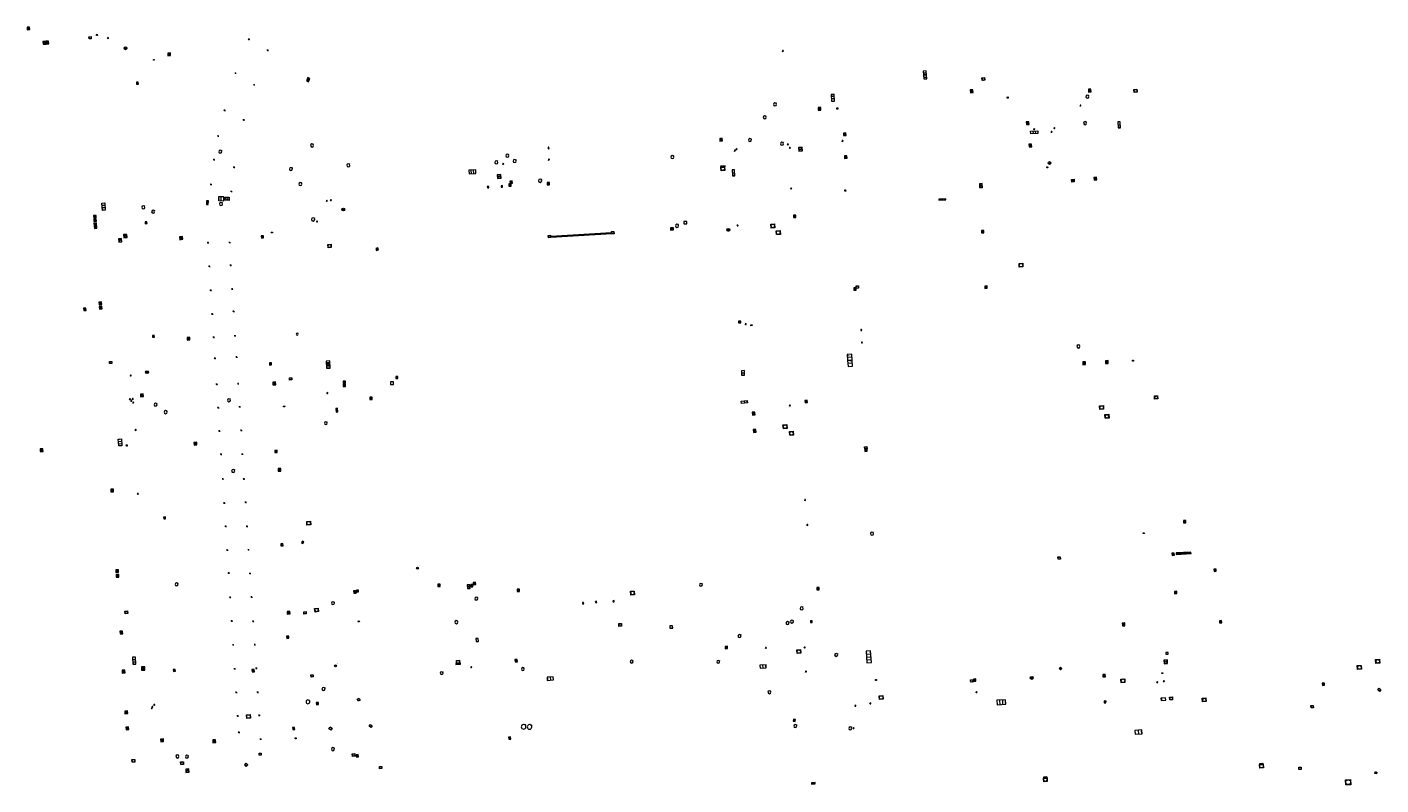
# Model space of a CAD drawing. Units: metres. Extents: x 1897815 to 1919728, y 4204939 to 4229361.
# Drawn here: x 1914409 to 1914700, y 4222120 to 4222283 of the extents above; entities that cross this region are included whole.
import ezdxf
from ezdxf.enums import TextEntityAlignment as Align

# ---------------------------------------------------------------- set-up
doc = ezdxf.new("R2010")
doc.units = ezdxf.units.M
doc.header["$MEASUREMENT"] = 0
doc.layers.add('SOD_AFFL', color=6, linetype='Continuous', lineweight=0, true_color=0xff00ff)
doc.layers.add('SOL_AFFL', color=6, linetype='Continuous', lineweight=0, true_color=0xff00ff)
doc.layers.get('0').off()
doc.styles.add('Style-Microsoft Sans Serif', font='micross.ttf')

# ---------------------------------------------------------------- blocks, each defined once
blk = doc.blocks.new('AFF001_7')
at = {"color": 0, "linetype": 'ByBlock', "lineweight": -2, "flags": 128}
blk.add_lwpolyline([(0, 1), (1, 1), (1, 0), (0, 0), (0, 1)], close=True, dxfattribs=at)
at = {"color": 0, "linetype": 'ByBlock', "lineweight": -2}
blk.add_circle((0.5, 0.5), 0.47, dxfattribs=at)
blk = doc.blocks.new('AFF014_6')
at = {"color": 0, "linetype": 'ByBlock', "lineweight": -2, "flags": 128}
for points in [[(0, 0), (0.4, 0), (0.4, 0.4), (0, 0.4), (0, 0)], [(0.08, 0.08), (0.08, 0.32)], [(0.16, 0.08), (0.16, 0.32)], [(0.24, 0.08), (0.24, 0.32)], [(0.32, 0.08), (0.32, 0.32)]]:
    blk.add_lwpolyline(points, dxfattribs=at)
blk = doc.blocks.new('AFF003_6')
at = {"color": 0, "linetype": 'ByBlock', "lineweight": -2, "flags": 128}
for points in [[(0.101, 0.001), (0.071, 0.071), (0.001, 0.101), (-0.069, 0.071), (-0.099, 0.001), (-0.069, -0.069), (0.001, -0.099), (0.071, -0.069), (0.101, 0.001)], [(-0.083, -0.166), (0.084, 0.167)]]:
    blk.add_lwpolyline(points, dxfattribs=at)
blk = doc.blocks.new('AFF018_6')
at = {"color": 0, "linetype": 'ByBlock', "lineweight": -2, "flags": 128}
blk.add_lwpolyline([(0.205486, 0.254479), (0.258586, 0.307579), (0.302586, 0.263579), (0.249963, 0.210956)], dxfattribs=at)
at = {"color": 0, "linetype": 'ByBlock', "lineweight": -2}
blk.add_arc((0, 0), 0.327084, 51.079897, 40.162643, dxfattribs=at)
blk = doc.blocks.new('AFF016_6')
at = {"color": 0, "linetype": 'ByBlock', "lineweight": -2, "flags": 128}
for points in [[(0, 0), (1.3, 0), (1.3, 0.65), (0, 0.65), (0, 0)], [(0.65, 0), (0.65, 0.65)], [(1.1, 0.45), (1.157, 0.45)], [(1.1, 0.2), (1.157, 0.2)]]:
    blk.add_lwpolyline(points, dxfattribs=at)
blk = doc.blocks.new('AFF121_6')
at = {"color": 0, "linetype": 'ByBlock', "lineweight": -2, "flags": 128}
for points in [[(0, 0.25), (0.19, 0.25), (0.19, 0), (0, 0), (0, 0.25)], [(0, 0), (0.095, 0.25), (0.19, 0)]]:
    blk.add_lwpolyline(points, dxfattribs=at)
blk = doc.blocks.new('AFF001')
at = {"flags": 128}
blk.add_lwpolyline([(0, 1), (1, 1), (1, 0), (0, 0), (0, 1)], close=True, dxfattribs=at)
blk.add_circle((0.5, 0.5), 0.47)
blk = doc.blocks.new('AFF015_5')
at = {"color": 0, "linetype": 'ByBlock', "lineweight": -2, "flags": 128}
for points in [[(0, 0), (1.95, 0), (1.95, 0.65), (0, 0.65), (0, 0)], [(0.65, 0), (0.65, 0.65)], [(1.3, 0), (1.3, 0.65)], [(1.749, 0.449), (1.795, 0.449)], [(1.749, 0.201), (1.795, 0.201)]]:
    blk.add_lwpolyline(points, dxfattribs=at)
blk = doc.blocks.new('AFF028_4')
at = {"color": 0, "linetype": 'ByBlock', "lineweight": -2}
for centre, radius in [((0.0005, 0), 0.298868), ((-0.201327, -0.00675), 0.085), ((0.201883, -0.00675), 0.085), ((0.0005, -0.148421), 0.143793)]:
    blk.add_circle(centre, radius, dxfattribs=at)
blk = doc.blocks.new('AFF014')
at = {"flags": 128}
for points in [[(0, 0), (0.4, 0), (0.4, 0.4), (0, 0.4), (0, 0)], [(0.08, 0.08), (0.08, 0.32)], [(0.16, 0.08), (0.16, 0.32)], [(0.24, 0.08), (0.24, 0.32)], [(0.32, 0.08), (0.32, 0.32)]]:
    blk.add_lwpolyline(points, dxfattribs=at)
blk = doc.blocks.new('AFF002_6')
at = {"color": 0, "linetype": 'ByBlock', "lineweight": -2, "flags": 128}
for points in [[(0, 0), (1, 0), (1, 1), (0, 1), (0, 0)], [(0.079, 0.079), (0.921, 0.079), (0.921, 0.921), (0.079, 0.921), (0.079, 0.079)]]:
    blk.add_lwpolyline(points, dxfattribs=at)
at = {"color": 0, "linetype": 'ByBlock', "lineweight": -2}
blk.add_point((0.5, 0.5), dxfattribs=at)
blk = doc.blocks.new('AFF002_7')
at = {"color": 0, "linetype": 'ByBlock', "lineweight": -2, "flags": 128}
for points in [[(0, 0), (1, 0), (1, 1), (0, 1), (0, 0)], [(0.079, 0.079), (0.921, 0.079), (0.921, 0.921), (0.079, 0.921), (0.079, 0.079)]]:
    blk.add_lwpolyline(points, dxfattribs=at)
at = {"color": 0, "linetype": 'ByBlock', "lineweight": -2}
blk.add_point((0.5, 0.5), dxfattribs=at)
blk = doc.blocks.new('AFF121_5')
at = {"color": 0, "linetype": 'ByBlock', "lineweight": -2, "flags": 128}
for points in [[(0, 0.25), (0.19, 0.25), (0.19, 0), (0, 0), (0, 0.25)], [(0, 0), (0.095, 0.25), (0.19, 0)]]:
    blk.add_lwpolyline(points, dxfattribs=at)
blk = doc.blocks.new('AFF002')
at = {"flags": 128}
for points in [[(0, 0), (1, 0), (1, 1), (0, 1), (0, 0)], [(0.079, 0.079), (0.921, 0.079), (0.921, 0.921), (0.079, 0.921), (0.079, 0.079)]]:
    blk.add_lwpolyline(points, dxfattribs=at)
blk.add_point((0.5, 0.5))
blk = doc.blocks.new('AFF004')
at = {"flags": 128}
blk.add_lwpolyline([(0, 0), (1, 0), (1, 1), (0, 1), (0, 0)], close=True, dxfattribs=at)
blk = doc.blocks.new('AFF015')
at = {"flags": 128}
for points in [[(0, 0), (1.95, 0), (1.95, 0.65), (0, 0.65), (0, 0)], [(0.65, 0), (0.65, 0.65)], [(1.3, 0), (1.3, 0.65)], [(1.749, 0.449), (1.795, 0.449)], [(1.749, 0.201), (1.795, 0.201)]]:
    blk.add_lwpolyline(points, dxfattribs=at)
blk = doc.blocks.new('AFF018')
at = {"flags": 128}
blk.add_lwpolyline([(0.205486, 0.254479), (0.258586, 0.307579), (0.302586, 0.263579), (0.249963, 0.210956)], dxfattribs=at)
blk.add_arc((0, 0), 0.327084, 51.079897, 40.162643)
blk = doc.blocks.new('AFF003')
at = {"flags": 128}
for points in [[(0.101, 0.001), (0.071, 0.071), (0.001, 0.101), (-0.069, 0.071), (-0.099, 0.001), (-0.069, -0.069), (0.001, -0.099), (0.071, -0.069), (0.101, 0.001)], [(-0.083, -0.166), (0.084, 0.167)]]:
    blk.add_lwpolyline(points, dxfattribs=at)
blk = doc.blocks.new('AFF017')
at = {"flags": 128}
for points in [[(0, 0), (1, 0), (1, 0.295), (0, 0.295), (0, 0)], [(0.197, 0), (0.197, 0.039), (0.803, 0.039), (0.803, 0)]]:
    blk.add_lwpolyline(points, dxfattribs=at)
blk = doc.blocks.new('AFF024')
at = {"flags": 128}
for points in [[(0, 0), (1, 0), (1, 0.65), (0, 0.65), (0, 0)], [(0.787, 0.437), (0.748, 0.437)], [(0.787, 0.197), (0.748, 0.197)]]:
    blk.add_lwpolyline(points, dxfattribs=at)
blk = doc.blocks.new('AFF102_3')
at = {"color": 0, "linetype": 'ByBlock', "lineweight": -2, "flags": 128}
for points in [[(-0.0844, 0), (0.0002, 0.0852), (0.0854, 0), (0.0002, -0.0846), (-0.0844, 0), (-0.169, 0)], [(0.0002, 0.0852), (0.0002, 0.1698)], [(0.0854, 0), (0.17, 0)], [(0.0002, -0.0846), (0.0002, -0.1692)]]:
    blk.add_lwpolyline(points, dxfattribs=at)
blk = doc.blocks.new('AFF018_5')
at = {"color": 0, "linetype": 'ByBlock', "lineweight": -2, "flags": 128}
blk.add_lwpolyline([(0.205486, 0.254479), (0.258586, 0.307579), (0.302586, 0.263579), (0.249963, 0.210956)], dxfattribs=at)
at = {"color": 0, "linetype": 'ByBlock', "lineweight": -2}
blk.add_arc((0, 0), 0.327084, 51.079897, 40.162643, dxfattribs=at)
blk = doc.blocks.new('AFF014_5')
at = {"color": 0, "linetype": 'ByBlock', "lineweight": -2, "flags": 128}
for points in [[(0, 0), (0.4, 0), (0.4, 0.4), (0, 0.4), (0, 0)], [(0.08, 0.08), (0.08, 0.32)], [(0.16, 0.08), (0.16, 0.32)], [(0.24, 0.08), (0.24, 0.32)], [(0.32, 0.08), (0.32, 0.32)]]:
    blk.add_lwpolyline(points, dxfattribs=at)
blk = doc.blocks.new('AFF001_6')
at = {"color": 0, "linetype": 'ByBlock', "lineweight": -2, "flags": 128}
blk.add_lwpolyline([(0, 1), (1, 1), (1, 0), (0, 0), (0, 1)], close=True, dxfattribs=at)
at = {"color": 0, "linetype": 'ByBlock', "lineweight": -2}
blk.add_circle((0.5, 0.5), 0.47, dxfattribs=at)
blk = doc.blocks.new('AFF028_3')
at = {"color": 0, "linetype": 'ByBlock', "lineweight": -2}
for centre, radius in [((0.0005, 0), 0.298868), ((-0.201327, -0.00675), 0.085), ((0.201883, -0.00675), 0.085), ((0.0005, -0.148421), 0.143793)]:
    blk.add_circle(centre, radius, dxfattribs=at)
blk = doc.blocks.new('AFF003_5')
at = {"color": 0, "linetype": 'ByBlock', "lineweight": -2, "flags": 128}
for points in [[(0.101, 0.001), (0.071, 0.071), (0.001, 0.101), (-0.069, 0.071), (-0.099, 0.001), (-0.069, -0.069), (0.001, -0.099), (0.071, -0.069), (0.101, 0.001)], [(-0.083, -0.166), (0.084, 0.167)]]:
    blk.add_lwpolyline(points, dxfattribs=at)
blk = doc.blocks.new('AFF015_4')
at = {"color": 0, "linetype": 'ByBlock', "lineweight": -2, "flags": 128}
for points in [[(0, 0), (1.95, 0), (1.95, 0.65), (0, 0.65), (0, 0)], [(0.65, 0), (0.65, 0.65)], [(1.3, 0), (1.3, 0.65)], [(1.749, 0.449), (1.795, 0.449)], [(1.749, 0.201), (1.795, 0.201)]]:
    blk.add_lwpolyline(points, dxfattribs=at)
blk = doc.blocks.new('AFF102_4')
at = {"color": 0, "linetype": 'ByBlock', "lineweight": -2, "flags": 128}
for points in [[(-0.0844, 0), (0.0002, 0.0852), (0.0854, 0), (0.0002, -0.0846), (-0.0844, 0), (-0.169, 0)], [(0.0002, 0.0852), (0.0002, 0.1698)], [(0.0854, 0), (0.17, 0)], [(0.0002, -0.0846), (0.0002, -0.1692)]]:
    blk.add_lwpolyline(points, dxfattribs=at)
blk = doc.blocks.new('AFF016_5')
at = {"color": 0, "linetype": 'ByBlock', "lineweight": -2, "flags": 128}
for points in [[(0, 0), (1.3, 0), (1.3, 0.65), (0, 0.65), (0, 0)], [(0.65, 0), (0.65, 0.65)], [(1.1, 0.45), (1.157, 0.45)], [(1.1, 0.2), (1.157, 0.2)]]:
    blk.add_lwpolyline(points, dxfattribs=at)
blk = doc.blocks.new('AFF016')
at = {"flags": 128}
for points in [[(0, 0), (1.3, 0), (1.3, 0.65), (0, 0.65), (0, 0)], [(0.65, 0), (0.65, 0.65)], [(1.1, 0.45), (1.157, 0.45)], [(1.1, 0.2), (1.157, 0.2)]]:
    blk.add_lwpolyline(points, dxfattribs=at)
blk = doc.blocks.new('AFF024_3')
at = {"color": 0, "linetype": 'ByBlock', "lineweight": -2, "flags": 128}
for points in [[(0, 0), (1, 0), (1, 0.65), (0, 0.65), (0, 0)], [(0.787, 0.437), (0.748, 0.437)], [(0.787, 0.197), (0.748, 0.197)]]:
    blk.add_lwpolyline(points, dxfattribs=at)
blk = doc.blocks.new('AFF017_4')
at = {"color": 0, "linetype": 'ByBlock', "lineweight": -2, "flags": 128}
for points in [[(0, 0), (1, 0), (1, 0.295), (0, 0.295), (0, 0)], [(0.197, 0), (0.197, 0.039), (0.803, 0.039), (0.803, 0)]]:
    blk.add_lwpolyline(points, dxfattribs=at)
blk = doc.blocks.new('AFF077')
at = {"flags": 128}
for points in [[(-0.141, -0.141), (0.142, 0.142)], [(-0.141, 0.142), (0.142, -0.141)]]:
    blk.add_lwpolyline(points, dxfattribs=at)
blk.add_circle((0.0005, 0.0005), 0.200111)
at = {"style": 'Style-Microsoft Sans Serif'}
blk.add_text('Piezo', height=0.25, dxfattribs=at).set_placement((0.785691, 0.498534), align=Align.MIDDLE_CENTER)
blk = doc.blocks.new('AFF106_4')
at = {"color": 0, "linetype": 'ByBlock', "lineweight": -2, "flags": 128}
for points in [[(0, 0), (2.6, 0), (2.6, 0.65), (0, 0.65), (0, 0)], [(0.317, 0.463), (0.348, 0.463)], [(0.348, 0.187), (0.317, 0.187)], [(0.655, 0), (0.655, 0.65)], [(1.3, 0), (1.3, 0.65)], [(1.955, 0), (1.955, 0.65)]]:
    blk.add_lwpolyline(points, dxfattribs=at)
blk = doc.blocks.new('AFF119')
at = {"flags": 128}
for points in [[(-0.132, 0.053), (0.13, -0.055)], [(0.1, 0), (0.07, 0.07), (0, 0.1), (-0.07, 0.07), (-0.1, 0), (-0.07, -0.07), (0, -0.1), (0.07, -0.07), (0.1, 0)], [(-0.054, -0.132), (0.053, 0.131)]]:
    blk.add_lwpolyline(points, dxfattribs=at)

msp = doc.modelspace()

# ---------------------------------------------------------------- linework, layer by layer
at = {"layer": 'SOL_AFFL', "flags": 128}
for points in [[(1914521.71622, 4222237.95157), (1914534.779944, 4222238.763431), (1914534.77064, 4222238.913142), (1914521.706916, 4222238.101281), (1914521.71622, 4222237.95157)], [(1914525.871929, 4222238.22486), (1914525.864486, 4222238.344629)], [(1914526.069864, 4222238.237161), (1914526.062421, 4222238.35693)], [(1914526.267799, 4222238.249462), (1914526.260356, 4222238.369231)], [(1914526.465735, 4222238.261763), (1914526.458291, 4222238.381532)], [(1914526.66367, 4222238.274064), (1914526.656227, 4222238.393833)], [(1914526.861605, 4222238.286365), (1914526.854162, 4222238.406134)], [(1914527.05954, 4222238.298666), (1914527.052097, 4222238.418435)], [(1914527.257475, 4222238.310967), (1914527.250032, 4222238.430736)], [(1914527.455411, 4222238.323268), (1914527.447968, 4222238.443037)], [(1914527.653346, 4222238.335569), (1914527.645903, 4222238.455338)], [(1914527.851281, 4222238.34787), (1914527.843838, 4222238.467639)], [(1914528.049216, 4222238.360171), (1914528.041773, 4222238.47994)], [(1914528.247152, 4222238.372472), (1914528.239708, 4222238.49224)], [(1914528.445087, 4222238.384772), (1914528.437644, 4222238.504541)], [(1914528.643022, 4222238.397073), (1914528.635579, 4222238.516842)], [(1914528.840957, 4222238.409374), (1914528.833514, 4222238.529143)], [(1914529.038892, 4222238.421675), (1914529.031449, 4222238.541444)], [(1914529.236828, 4222238.433976), (1914529.229384, 4222238.553745)], [(1914529.434763, 4222238.446277), (1914529.42732, 4222238.566046)], [(1914529.632698, 4222238.458578), (1914529.625255, 4222238.578347)], [(1914529.830633, 4222238.470879), (1914529.82319, 4222238.590648)], [(1914530.028568, 4222238.48318), (1914530.021125, 4222238.602949)], [(1914530.226504, 4222238.495481), (1914530.21906, 4222238.61525)], [(1914530.424439, 4222238.507782), (1914530.416996, 4222238.627551)], [(1914530.622374, 4222238.520083), (1914530.614931, 4222238.639851)], [(1914530.820309, 4222238.532383), (1914530.812866, 4222238.652152)], [(1914531.018244, 4222238.544684), (1914531.010801, 4222238.664453)], [(1914531.21618, 4222238.556985), (1914531.208737, 4222238.676754)], [(1914531.414115, 4222238.569286), (1914531.406672, 4222238.689055)], [(1914531.61205, 4222238.581587), (1914531.604607, 4222238.701356)], [(1914531.809985, 4222238.593888), (1914531.802542, 4222238.713657)], [(1914532.007921, 4222238.606189), (1914532.000477, 4222238.725958)], [(1914532.205856, 4222238.61849), (1914532.198413, 4222238.738259)], [(1914532.403791, 4222238.630791), (1914532.396348, 4222238.75056)], [(1914532.601726, 4222238.643092), (1914532.594283, 4222238.762861)], [(1914532.799661, 4222238.655393), (1914532.792218, 4222238.775162)], [(1914532.997597, 4222238.667694), (1914532.990153, 4222238.787463)], [(1914533.195532, 4222238.679995), (1914533.188089, 4222238.799763)], [(1914533.393467, 4222238.692295), (1914533.386024, 4222238.812064)], [(1914533.591402, 4222238.704596), (1914533.583959, 4222238.824365)], [(1914533.789337, 4222238.716897), (1914533.781894, 4222238.836666)], [(1914533.987273, 4222238.729198), (1914533.979829, 4222238.848967)], [(1914534.185208, 4222238.741499), (1914534.177765, 4222238.861268)], [(1914534.383143, 4222238.7538), (1914534.3757, 4222238.873569)], [(1914534.581078, 4222238.766101), (1914534.573635, 4222238.88587)], [(1914521.913225, 4222237.978842), (1914521.905782, 4222238.098611)], [(1914522.11116, 4222237.991143), (1914522.103717, 4222238.110912)], [(1914522.309095, 4222238.003444), (1914522.301652, 4222238.123213)], [(1914522.50703, 4222238.015745), (1914522.499587, 4222238.135514)], [(1914522.704966, 4222238.028046), (1914522.697522, 4222238.147815)], [(1914522.902901, 4222238.040347), (1914522.895458, 4222238.160116)], [(1914523.100836, 4222238.052648), (1914523.093393, 4222238.172417)], [(1914523.298771, 4222238.064948), (1914523.291328, 4222238.184717)], [(1914523.496706, 4222238.077249), (1914523.489263, 4222238.197018)], [(1914523.694642, 4222238.08955), (1914523.687199, 4222238.209319)], [(1914523.892577, 4222238.101851), (1914523.885134, 4222238.22162)], [(1914524.090512, 4222238.114152), (1914524.083069, 4222238.233921)], [(1914524.288447, 4222238.126453), (1914524.281004, 4222238.246222)], [(1914524.486383, 4222238.138754), (1914524.478939, 4222238.258523)], [(1914524.684318, 4222238.151055), (1914524.676875, 4222238.270824)], [(1914524.882253, 4222238.163356), (1914524.87481, 4222238.283125)], [(1914525.080188, 4222238.175657), (1914525.072745, 4222238.295426)], [(1914525.278123, 4222238.187958), (1914525.27068, 4222238.307727)], [(1914525.476059, 4222238.200259), (1914525.468615, 4222238.320028)], [(1914525.673994, 4222238.21256), (1914525.666551, 4222238.332328)], [(1914655.957654, 4222169.8737), (1914659.137034, 4222170.074884), (1914659.114931, 4222170.424185), (1914655.935551, 4222170.223001), (1914655.957654, 4222169.8737)], [(1914656.154155, 4222169.921204), (1914656.136473, 4222170.200645)], [(1914656.352866, 4222169.933778), (1914656.335184, 4222170.213219)], [(1914656.551578, 4222169.946352), (1914656.533895, 4222170.225793)], [(1914656.750289, 4222169.958926), (1914656.732606, 4222170.238367)], [(1914656.949, 4222169.9715), (1914656.931318, 4222170.250941)], [(1914657.147711, 4222169.984074), (1914657.130029, 4222170.263515)], [(1914657.346423, 4222169.996648), (1914657.32874, 4222170.276089)], [(1914657.545134, 4222170.009222), (1914657.527451, 4222170.288663)], [(1914657.743845, 4222170.021796), (1914657.726163, 4222170.301237)], [(1914657.942556, 4222170.03437), (1914657.924874, 4222170.313811)], [(1914658.141268, 4222170.046944), (1914658.123585, 4222170.326385)], [(1914658.339979, 4222170.059518), (1914658.322297, 4222170.338959)], [(1914658.53869, 4222170.072092), (1914658.521008, 4222170.351533)], [(1914658.737401, 4222170.084666), (1914658.719719, 4222170.364107)], [(1914658.936113, 4222170.09724), (1914658.91843, 4222170.376681)]]:
    msp.add_lwpolyline(points, dxfattribs=at)

# ---------------------------------------------------------------- block references
at = {"layer": 'SOD_AFFL', "xscale": 1.099854, "yscale": 1.099854, "rotation": 2.629279}
msp.add_blockref('AFF001_7', (1914692.345361, 4222120.447178), dxfattribs=at)
at = {"layer": 'SOL_AFFL'}
for name, p, xscale, yscale, rotation in [('AFF014_5', (1914409.342394, 4222282.502358), 1.309454, 1.309454, 4.388141), ('AFF002_7', (1914413.293858, 4222279.997665), 0.589797, 0.589797, 184.140049), ('AFF002_7', (1914413.920169, 4222280.062777), 0.589797, 0.589797, 184.140049), ('AFF001_6', (1914422.615511, 4222280.528879), 0.466092, 0.466092, 4.129948), ('AFF121_5', (1914424.359154, 4222281.515365), 0.999867, 0.999867, 185.59887), ('AFF003_5', (1914426.678201, 4222280.720425), 0.999867, 0.999867, 359.570001), ('AFF102_4', (1914456.910945, 4222280.442532), 0.999978, 0.999978, 359.570001), ('AFF028_4', (1914430.422741, 4222278.513179), 0.999867, 0.999867, 359.570001), ('AFF001_6', (1914436.413469, 4222276.095839), 0.161586, 0.161586, 287.220125), ('AFF014', (1914440.057839, 4222277.528334), 1.424207, 1.424207, 185.21055), ('AFF102_4', (1914460.952882, 4222278.09244), 0.999978, 0.999978, 359.570001), ('AFF003', (1914571.534139, 4222277.939452), 0.999867, 0.999867, 359.570001), ('AFF102_4', (1914454.046695, 4222273.174793), 0.999978, 0.999978, 359.570001), ('AFF014', (1914601.644311, 4222273.596567), 4.152763, 1.612043, 274.302771), ('AFF014_6', (1914432.786142, 4222270.805619), 1.035653, 1.035653, 4.138408), ('AFF102_4', (1914458.047513, 4222270.675025), 0.999978, 0.999978, 359.570001), ('AFF014_6', (1914469.711149, 4222271.322412), 1.999734, 1.249834, 68.31982), ('AFF001', (1914614.239398, 4222272.175518), 0.592072, 0.592072, 275.482779), ('AFF015', (1914582.611364, 4222267.199435), 0.752475, 1.004018, 92.929583), ('AFF002', (1914611.784695, 4222268.983278), 0.593032, 0.593032, 4.405844), ('AFF121_6', (1914619.678643, 4222267.804522), 0.999867, 0.999867, 2.693743), ('AFF018_6', (1914636.898678, 4222268.132866), 0.999867, 0.999867, 359.570001), ('AFF001', (1914647.532498, 4222269.722883), 0.653827, 0.653827, 183.955266), ('AFF102_4', (1914451.687035, 4222265.193341), 0.999978, 0.999978, 359.570001), ('AFF018', (1914569.842269, 4222266.475353), 0.999867, 0.999867, 359.570001), ('AFF002', (1914579.659423, 4222265.833735), 0.57601, 0.57601, 180.564619), ('AFF121_6', (1914583.143235, 4222265.457625), 0.999867, 0.999867, 2.693743), ('AFF003_6', (1914635.403562, 4222266.231287), 0.999867, 0.999867, 359.570001), ('AFF102_4', (1914455.801137, 4222263.132677), 0.999978, 0.999978, 359.570001), ('AFF018', (1914567.63546, 4222263.672211), 0.999867, 0.999867, 359.570001), ('AFF014', (1914623.810105, 4222262.144734), 1.455336, 1.45665, 3.922179), ('AFF018_6', (1914636.40004, 4222262.445205), 0.999867, 0.999867, 359.570001), ('AFF016_6', (1914643.424339, 4222262.716453), 0.999867, 0.769128, 273.582135), ('AFF102_4', (1914450.325752, 4222259.674137), 0.999978, 0.999978, 359.570001), ('AFF014', (1914557.986597, 4222259.159107), 1.357632, 1.357632, 274.640268), ('AFF018', (1914564.455303, 4222258.810591), 0.999867, 0.999867, 359.570001), ('AFF003_6', (1914584.340857, 4222258.629352), 0.999867, 0.999867, 359.570001), ('AFF014', (1914584.530465, 4222260.311753), 1.357632, 1.357632, 274.640268), ('AFF015_5', (1914624.693568, 4222260.753249), 0.785478, -0.962883, 3.088008), ('AFF003_6', (1914625.474774, 4222261.191339), 0.999867, 0.999867, 359.570001), ('AFF003_6', (1914629.198791, 4222260.579452), 0.999867, 0.999867, 359.570001), ('AFF003_6', (1914629.813816, 4222261.39075), 0.999867, 0.999867, 359.570001), ('AFF018_5', (1914450.752153, 4222256.320423), 0.999867, 0.999867, 359.570001), ('AFF018', (1914512.379606, 4222255.458814), 0.999867, 0.999867, 359.570001), ('AFF004', (1914521.140246, 4222256.97424), 0.199973, 0.29996, 3.710887), ('AFF003', (1914561.232793, 4222256.566014), 0.999867, 0.999867, 359.570001), ('AFF003', (1914561.591227, 4222256.895289), 0.999867, 0.999867, 359.570001), ('AFF018', (1914571.33679, 4222258.03902), 0.999867, 0.999867, 359.570001), ('AFF003', (1914572.621495, 4222257.884394), 0.999867, 0.999867, 359.570001), ('AFF003', (1914573.048045, 4222257.164268), 0.999867, 0.999867, 359.570001), ('AFF002', (1914575.65963, 4222257.278654), 0.769274, 0.769274, 184.939728), ('AFF102_4', (1914449.437694, 4222254.591336), 0.999978, 0.999978, 359.570001), ('AFF102_4', (1914453.72507, 4222252.969326), 0.999978, 0.999978, 359.570001), ('AFF018', (1914510.024268, 4222254.04864), 0.999867, 0.999867, 359.570001), ('AFF003_6', (1914511.504845, 4222253.746559), 0.999078, 0.999078, 359.570001), ('AFF018', (1914513.955938, 4222254.326101), 0.999867, 0.999867, 359.570001), ('AFF003_6', (1914521.31047, 4222254.632867), 0.999078, 0.999078, 359.570001), ('AFF018', (1914547.80579, 4222255.17894), 0.999867, 0.999867, 359.570001), ('AFF017', (1914559.156297, 4222253.264433), 0.986421, 0.545675, 183.976445), ('AFF001', (1914558.207631, 4222253.03809), 0.794869, 0.794869, 273.609403), ('AFF014', (1914584.724689, 4222255.414808), 1.357632, 1.357632, 274.640268), ('AFF121_6', (1914628.352812, 4222253.109585), 0.999867, 0.999867, 184.122572), ('AFF028_4', (1914628.77668, 4222253.897321), 0.999867, 0.999867, 359.570001), ('AFF015_5', (1914504.189063, 4222251.541701), 0.749843, 1.276874, 3.097467), ('AFF002', (1914510.963416, 4222251.416867), 0.791261, 0.791261, 186.246), ('AFF002', (1914512.970303, 4222249.53134), 0.499933, 0.499933, 3.69374), ('AFF018_6', (1914519.426625, 4222250.097482), 1.07678, 1.07678, 359.570001), ('AFF016_6', (1914560.634841, 4222252.433935), 0.982946, 0.769128, 272.30484), ('AFF014', (1914634.039015, 4222250.418187), 1.399546, -1.379875, 274.282652), ('AFF102_4', (1914448.778099, 4222249.306841), 0.999978, 0.999978, 359.570001), ('AFF102_4', (1914453.166209, 4222247.784064), 0.999978, 0.999978, 359.570001), ('AFF014_6', (1914508.38958, 4222248.871453), 0.7499, 0.7499, 183.69374), ('AFF014_6', (1914511.339523, 4222249.038293), 0.7499, 0.7499, 183.69374), ('AFF002', (1914512.735688, 4222248.913166), 0.499933, 0.499933, 3.69374), ('AFF002', (1914520.963674, 4222249.184455), 0.499933, 0.499933, 3.306676), ('AFF003_6', (1914573.323699, 4222248.462111), 0.999867, 0.999867, 359.570001), ('AFF121_5', (1914584.817381, 4222247.85726), 0.999867, 0.999867, 5.624193), ('AFF002', (1914613.744944, 4222248.659695), 0.60019, 0.800253, 1.288359), ('AFF015_4', (1914425.995603, 4222245.32526), 0.795197, -0.954969, 273.820066), ('AFF018_5', (1914434.251825, 4222244.404386), 0.999867, 0.999867, 359.570001), ('AFF014_6', (1914448.205852, 4222245.002587), 1.897385, 1.017581, 86.632976), ('AFF016_5', (1914451.43784, 4222245.712254), 0.769713, -1.499244, 177.336597), ('AFF018_5', (1914450.920413, 4222245.1152), 0.999867, 0.999867, 359.570001), ('AFF002_6', (1914452.653777, 4222245.854113), 0.883401, -0.688217, 176.791889), ('AFF003_6', (1914474.520091, 4222245.934979), 0.999078, 0.999078, 359.570001), ('AFF028_4', (1914477.184719, 4222243.92419), 0.999342, 0.999342, 359.570001), ('AFF014_6', (1914606.473413, 4222246.22253), 3.643216, 0.623933, 182.047601), ('AFF002_6', (1914424.137653, 4222242.108542), 0.530516, 0.530516, 94.001835), ('AFF002_6', (1914424.18643, 4222241.413249), 0.530516, 0.530516, 94.001835), ('AFF014_6', (1914434.648966, 4222240.854278), 1.035653, 1.035653, 4.138408), ('AFF018_5', (1914436.360378, 4222243.441661), 0.999867, 0.999867, 359.570001), ('AFF018_6', (1914470.699486, 4222241.804089), 1.07678, 1.07678, 359.570001), ('AFF024', (1914550.289813, 4222240.8278), 0.649914, 0.769128, 3.911051), ('AFF014_6', (1914574.316865, 4222242.236309), 1.249834, 1.249834, 93.512465), ('AFF002_6', (1914424.226751, 4222240.52404), 0.530516, 0.530516, 94.001835), ('AFF002_6', (1914424.280932, 4222239.8827), 0.530516, 0.530516, 94.001835), ('AFF002_6', (1914430.758358, 4222237.89829), 0.682551, 0.682551, 94.612452), ('AFF121_6', (1914461.976459, 4222238.880869), 0.899936, 0.999867, 88.933407), ('AFF001_7', (1914521.704839, 4222237.900661), 0.499933, 0.499933, 93.773198), ('AFF001_7', (1914535.288502, 4222238.711619), 0.499933, 0.499933, 93.773198), ('AFF004', (1914547.426007, 4222239.481436), 0.649616, 0.499233, 3.718449), ('AFF002', (1914547.426007, 4222239.481436), 0.649616, 0.499233, 3.718449), ('AFF018_6', (1914548.799816, 4222240.418027), 1.07678, 1.07678, 359.570001), ('AFF028_4', (1914559.823262, 4222239.555377), 0.999867, 0.999867, 359.570001), ('AFF003_6', (1914561.810143, 4222240.499865), 0.999867, 0.999867, 359.570001), ('AFF001_7', (1914569.81145, 4222239.986362), 0.82689, 0.82689, 93.314929), ('AFF001', (1914570.984, 4222238.568), 0.844947, 0.844947, 92.713409), ('AFF014_6', (1914614.658817, 4222238.929856), 1.249834, 1.249834, 93.438848), ('AFF002_6', (1914429.672808, 4222237.010531), 0.691154, 0.691154, 96.633331), ('AFF014_5', (1914442.751293, 4222237.524312), 1.585274, 1.585274, 96.907928), ('AFF102_3', (1914448.144148, 4222236.780912), 0.999867, 0.999867, 359.570001), ('AFF102_3', (1914452.770168, 4222236.848183), 0.999867, 0.999867, 359.570001), ('AFF014_6', (1914459.567872, 4222238.236015), 1.129285, 1.127803, 274.649609), ('AFF001_7', (1914474.600759, 4222235.76644), 0.699907, 0.699907, 93.396665), ('AFF014_6', (1914484.748964, 4222235.269321), 1.208501, 1.249834, 107.630473), ('AFF102_3', (1914448.438005, 4222231.703239), 0.999867, 0.999867, 359.570001), ('AFF102_3', (1914452.998454, 4222231.959982), 0.999867, 0.999867, 359.570001), ('AFF001_7', (1914623.037898, 4222231.596733), 0.787895, 0.787895, 92.769992), ('AFF102_3', (1914448.712392, 4222226.562719), 0.999867, 0.999867, 359.570001), ('AFF102_3', (1914453.32514, 4222226.860065), 0.999867, 0.999867, 359.570001), ('AFF002', (1914586.769335, 4222226.618481), 0.499663, 0.499663, 2.667153), ('AFF001_7', (1914587.754388, 4222227.039043), 0.499933, 0.499933, 92.364104), ('AFF014_6', (1914615.392419, 4222227.029598), 1.249834, 1.249834, 93.438848), ('AFF002_6', (1914425.341001, 4222223.51946), 0.568553, 0.568553, 93.906882), ('AFF002_7', (1914421.431454, 4222222.725887), 0.499933, 0.499933, 274.046148), ('AFF002_6', (1914425.39311, 4222222.602165), 0.568553, 0.568553, 93.906882), ('AFF102_3', (1914449.044273, 4222221.48876), 0.999867, 0.999867, 359.570001), ('AFF102_3', (1914453.633082, 4222222.060257), 0.999867, 0.999867, 359.570001), ('AFF002', (1914562.021, 4222219.579), 0.500144, 0.365922, 1.374835), ('AFF003_6', (1914563.551135, 4222219.339516), 0.999867, 0.999867, 359.570001), ('AFF121_5', (1914564.923313, 4222219.001063), 0.999867, 0.999867, 94.143922), ('AFF014_6', (1914588.233711, 4222218.162376), 0.499933, 0.499933, 271.423854), ('AFF014_5', (1914436.647484, 4222216.547326), 0.979146, 0.979146, 96.314019), ('AFF014_6', (1914444.270992, 4222215.922171), 1.479279, 1.479279, 94.028111), ('AFF102_3', (1914449.354886, 4222216.51195), 0.999867, 0.999867, 359.570001), ('AFF102_3', (1914453.942713, 4222216.819482), 0.999867, 0.999867, 359.570001), ('AFF018_6', (1914467.285037, 4222217.182299), 0.615303, 0.615303, 359.570001), ('AFF014_6', (1914588.378529, 4222215.475571), 0.499933, 0.499933, 273.235337), ('AFF102_3', (1914454.268392, 4222212.251517), 0.999867, 0.999867, 359.570001), ('AFF016_6', (1914586.416598, 4222211.593704), 0.97064, 1.538257, 93.930423), ('AFF018_6', (1914634.964532, 4222214.528004), 0.999867, 0.999867, 359.570001), ('AFF001_6', (1914427.025678, 4222210.843144), 0.466092, 0.466092, 1.045103), ('AFF028_3', (1914435.047236, 4222209.031125), 0.999867, 0.999867, 359.570001), ('AFF102_3', (1914449.623912, 4222211.989405), 0.999867, 0.999867, 359.570001), ('AFF014_6', (1914461.301193, 4222210.990862), 1.115986, 1.114025, 274.195093), ('AFF014_6', (1914473.480959, 4222211.3964), 3.802644, 2.074527, 272.206759), ('AFF016_6', (1914562.616085, 4222209.327584), 0.731035, 1.001523, 271.332392), ('AFF016_6', (1914586.503135, 4222210.334186), 0.97064, 1.538257, 93.930423), ('AFF121_6', (1914646.796825, 4222211.40152), 0.999867, 0.999867, 93.582135), ('AFF003_5', (1914431.561072, 4222208.294369), 0.999867, 0.999867, 359.570001), ('AFF102_3', (1914450.005047, 4222206.417129), 0.999867, 0.999867, 359.570001), ('AFF102_3', (1914454.608394, 4222206.527565), 0.999867, 0.999867, 359.570001), ('AFF002_7', (1914462.029139, 4222206.863831), 0.600091, 0.59992, 274.444635), ('AFF001_7', (1914465.645144, 4222207.314643), 0.474306, 0.474306, 2.893899), ('AFF002', (1914477.167712, 4222206.568471), 0.499933, 0.499933, 1.332392), ('AFF002', (1914477.179832, 4222205.918448), 0.499933, 0.499933, 1.332392), ('AFF004', (1914487.28181, 4222206.37334), 0.67991, 0.569924, 359.570001), ('AFF002', (1914488.471375, 4222207.664276), 0.399947, 0.399947, 2.296312), ('AFF014_5', (1914433.621787, 4222204.288322), 1.455582, 1.455582, 275.68201), ('AFF003_6', (1914473.759355, 4222204.525031), 0.999078, 0.999078, 359.570001), ('AFF014_6', (1914483.388196, 4222203.172901), 1.275421, 1.249834, 91.815742), ('AFF001', (1914651.996338, 4222203.282345), 0.672984, 0.672984, 92.806494), ('AFF003_6', (1914431.377028, 4222203.223282), 0.999867, 0.999867, 359.570001), ('AFF003_6', (1914431.675338, 4222202.86908), 0.999867, 0.999867, 359.570001), ('AFF003_6', (1914431.992327, 4222203.271659), 0.999867, 0.999867, 359.570001), ('AFF003_6', (1914432.085525, 4222202.50004), 0.999867, 0.999867, 359.570001), ('AFF018_6', (1914436.878361, 4222202.012117), 0.999867, 0.999867, 359.570001), ('AFF018_6', (1914439.05228, 4222200.432966), 0.999867, 0.999867, 359.570001), ('AFF102_3', (1914450.347257, 4222201.387088), 0.999867, 0.999867, 359.570001), ('AFF018_6', (1914452.626311, 4222202.992784), 0.999867, 0.999867, 359.570001), ('AFF102_3', (1914454.937148, 4222201.568622), 0.999867, 0.999867, 359.570001), ('AFF121_6', (1914464.599294, 4222201.591093), 0.927912, 0.999867, 99.18457), ('AFF014_6', (1914475.978827, 4222200.488796), 1.950528, 0.824693, 93.702612), ('AFF016', (1914562.578, 4222202.799), 0.98083, -0.826417, 7.208619), ('AFF014_6', (1914576.265708, 4222202.939802), 1.249834, 1.249834, 275.36237), ('AFF018_6', (1914473.421077, 4222198.088245), 0.922954, 0.922954, 359.570001), ('AFF002', (1914565.581, 4222199.88), 0.58231, 0.58231, 96.112009), ('AFF001_7', (1914572.468237, 4222196.961932), 0.832889, 0.832889, 96.95099), ('AFF003_6', (1914432.61434, 4222196.620688), 0.999867, 0.999867, 359.570001), ('AFF102_3', (1914450.589625, 4222196.376794), 0.999867, 0.999867, 359.570001), ('AFF102_3', (1914455.275909, 4222196.511862), 0.999867, 0.999867, 359.570001), ('AFF002', (1914565.794, 4222196.132), 0.591354, 0.591354, 93.878525), ('AFF001_7', (1914573.80235, 4222195.530069), 0.814892, 0.814892, 94.707165), ('AFF002_6', (1914412.686242, 4222192.598686), 0.589349, 0.589349, 183.558659), ('AFF015_5', (1914428.983853, 4222193.174299), 0.767111, -1.026543, 94.285936), ('AFF121_5', (1914430.782774, 4222193.406249), 0.999867, 0.999867, 184.242275), ('AFF014_6', (1914445.759806, 4222193.402357), 1.479279, 1.479279, 94.028111), ('AFF014_6', (1914462.490244, 4222192.228905), 1.151161, 1.149453, 272.308147), ('AFF001_7', (1914589.590416, 4222192.561877), 0.499933, 0.499933, 94.582109), ('AFF002', (1914589.131452, 4222192.027378), 0.499874, 0.499874, 4.619167), ('AFF102_3', (1914450.947275, 4222191.405631), 0.999867, 0.999867, 359.570001), ('AFF102_3', (1914455.515921, 4222191.422337), 0.999867, 0.999867, 359.570001), ('AFF102_3', (1914451.317528, 4222186.115406), 0.999867, 0.999867, 359.570001), ('AFF018_5', (1914453.53405, 4222187.814591), 0.999867, 0.999867, 359.570001), ('AFF102_3', (1914455.853902, 4222186.095359), 0.999867, 0.999867, 359.570001), ('AFF002_7', (1914463.80259, 4222187.763523), 0.586263, 0.585922, 91.524729), ('AFF002_6', (1914427.272972, 4222183.307175), 0.58509, 0.58509, 0.94092), ('AFF003_5', (1914433.10445, 4222182.919446), 0.999867, 0.999867, 359.570001), ('AFF102_3', (1914451.624595, 4222180.932645), 0.999867, 0.999867, 359.570001), ('AFF102_3', (1914456.223393, 4222181.103109), 0.999867, 0.999867, 359.570001), ('AFF014_6', (1914438.635331, 4222177.518498), 1.035653, 1.035653, 4.138408), ('AFF102_3', (1914451.946936, 4222175.919751), 0.999867, 0.999867, 359.570001), ('AFF102_3', (1914456.516417, 4222175.914454), 0.999867, 0.999867, 359.570001), ('AFF001_7', (1914470.180531, 4222176.253858), 0.799894, 0.799894, 93.61669), ('AFF018_6', (1914590.652803, 4222174.37581), 0.999867, 0.999867, 359.570001), ('AFF121_6', (1914649.112732, 4222174.384509), 0.999867, 0.999867, 93.582135), ('AFF014_6', (1914463.766787, 4222172.201423), 1.143441, 1.14158, 272.075876), ('AFF002_7', (1914468.391485, 4222172.758653), 0.368951, 0.368951, 236.741459), ('AFF102_3', (1914452.262759, 4222170.837913), 0.999867, 0.999867, 359.570001), ('AFF102_3', (1914456.833735, 4222170.898598), 0.999867, 0.999867, 359.570001), ('AFF001_7', (1914631.090364, 4222168.886868), 0.499933, 0.499933, 93.220554), ('AFF002_7', (1914428.928979, 4222166.078052), 0.556366, 0.556366, 93.692299), ('AFF102_3', (1914452.594773, 4222165.914938), 0.999867, 0.999867, 359.570001), ('AFF102_3', (1914457.17254, 4222165.814588), 0.999867, 0.999867, 359.570001), ('AFF002_7', (1914429.011251, 4222165.049542), 0.556366, 0.556366, 93.692299), ('AFF018_5', (1914441.394508, 4222163.458262), 0.999867, 0.999867, 359.570001), ('AFF002_7', (1914497.486392, 4222163.027291), 0.50009, 0.499933, 3.467897), ('AFF002_7', (1914503.787543, 4222163.401957), 0.791463, 0.600361, 271.741998), ('AFF002_7', (1914504.619002, 4222163.474708), 0.520278, 0.340203, 271.66257), ('AFF002_7', (1914505.068217, 4222163.909291), 0.50009, 0.499933, 273.467897), ('AFF018_6', (1914553.941103, 4222163.367516), 0.922954, 0.922954, 359.570001), ('AFF014_6', (1914578.800145, 4222162.797988), 1.249834, 1.249834, 272.871742), ('AFF102_3', (1914452.892519, 4222160.689251), 0.999867, 0.999867, 359.570001), ('AFF102_3', (1914457.486544, 4222160.756762), 0.999867, 0.999867, 359.570001), ('AFF002_7', (1914479.387046, 4222162.062243), 0.50009, 0.499933, 273.467897), ('AFF002_7', (1914480.040113, 4222162.225386), 0.399859, 0.398947, 273.441257), ('AFF018_6', (1914505.718867, 4222160.407775), 0.999867, 0.999867, 359.570001), ('AFF014_6', (1914535.058577, 4222159.979601), 0.675107, 0.675107, 273.776542), ('AFF001_7', (1914538.833279, 4222161.991057), 0.799894, 0.799894, 273.594229), ('AFF001_6', (1914430.901798, 4222157.221673), 0.568869, 0.568869, 94.308553), ('AFF002_7', (1914465.744465, 4222157.131159), 0.590396, 0.589922, 94.81714), ('AFF001_7', (1914468.680767, 4222157.612069), 0.49567, 0.49567, 272.692131), ('AFF001_7', (1914471.877822, 4222157.664067), 0.740901, 0.740901, 99.667506), ('AFF018_6', (1914474.95076, 4222159.430817), 0.922954, 0.922954, 359.570001), ('AFF014_6', (1914528.486109, 4222159.558977), 0.675107, 0.675107, 273.776542), ('AFF014_6', (1914531.295881, 4222159.567886), 0.675107, 0.675107, 3.776542), ('AFF018_6', (1914575.562074, 4222158.346759), 0.999867, 0.999867, 359.570001), ('AFF102_3', (1914453.237375, 4222155.612195), 0.999867, 0.999867, 359.570001), ('AFF102_3', (1914457.830387, 4222155.544727), 0.999867, 0.999867, 359.570001), ('AFF121_6', (1914480.360912, 4222155.570242), 0.999867, 0.999867, 296.79509), ('AFF018_6', (1914501.445475, 4222155.366379), 0.999867, 0.999867, 359.570001), ('AFF001_7', (1914536.281455, 4222155.050939), 0.59992, 0.59992, 273.594229), ('AFF018_6', (1914572.523675, 4222155.186896), 0.999867, 0.999867, 359.570001), ('AFF018_6', (1914573.465917, 4222155.498791), 0.999867, 0.999867, 359.570001), ('AFF002', (1914577.463, 4222155.69), 0.366922, 0.366922, 265.936634), ('AFF002_7', (1914429.836345, 4222152.883125), 0.585891, 0.585891, 94.268681), ('AFF014_6', (1914465.018573, 4222152.33911), 1.138172, 1.137644, 275.36824), ('AFF024_3', (1914506.176062, 4222151.247303), 0.631916, 0.769433, 94.107773), ('AFF018_6', (1914562.214775, 4222152.391566), 0.999867, 0.999867, 359.570001), ('AFF102_3', (1914453.541968, 4222150.499444), 0.999867, 0.999867, 359.570001), ('AFF102_3', (1914458.18261, 4222150.516611), 0.999867, 0.999867, 359.570001), ('AFF014_6', (1914559.666914, 4222149.709971), 1.250399, 1.250399, 93.582172), ('AFF003_6', (1914567.899205, 4222149.863665), 0.999867, 0.999867, 359.570001), ('AFF001_7', (1914575.36269, 4222148.700267), 0.777897, 0.777897, 94.364234), ('AFF018_6', (1914582.967303, 4222148.355225), 0.999867, 0.999867, 359.570001), ('AFF015_5', (1914431.92625, 4222147.836968), 0.758903, 0.967193, 272.590927), ('AFF002_7', (1914433.854554, 4222145.77271), 0.695167, 0.695167, 271.13597), ('AFF102_3', (1914453.868317, 4222145.354534), 0.999867, 0.999867, 359.570001), ('AFF102_3', (1914458.498846, 4222145.489764), 0.999867, 0.999867, 359.570001), ('AFF003_6', (1914504.654654, 4222145.709304), 0.999078, 0.999078, 359.570001), ('AFF014_6', (1914514.04317, 4222146.841716), 1.249834, 1.249834, 3.612326), ('AFF018_6', (1914515.710546, 4222145.316361), 0.922954, 0.922954, 359.570001), ('AFF018_6', (1914539.079838, 4222146.880791), 0.922954, 0.922954, 359.570001), ('AFF018_6', (1914557.656821, 4222146.861358), 0.922954, 0.922954, 359.570001), ('AFF016_6', (1914566.626391, 4222145.474179), 1.017112, 1.076525, 3.013444), ('AFF014_6', (1914631.129113, 4222145.139068), 0.999867, 0.999867, 49.134345), ('AFF002_7', (1914653.337588, 4222146.445238), 0.770394, 0.769898, 3.141697), ('AFF002_7', (1914430.354324, 4222144.494117), 0.611804, 0.611804, 94.06925), ('AFF014_6', (1914440.713324, 4222144.790851), 1.035653, 1.035653, 4.138408), ('AFF002_7', (1914457.565865, 4222145.212796), 0.499933, 0.499933, 273.77719), ('AFF001_7', (1914470.21893, 4222144.065945), 0.488919, 0.488919, 273.204808), ('AFF018_6', (1914498.295548, 4222144.407171), 0.922954, 0.922954, 359.570001), ('AFF016_6', (1914522.237486, 4222143.667544), 1.026786, 1.07678, 184.725584), ('AFF001_7', (1914611.797077, 4222142.985097), 0.499933, 0.499933, 275.066892), ('AFF028_4', (1914624.932722, 4222143.401759), 0.999867, 0.999867, 359.570001), ('AFF002_7', (1914640.194754, 4222143.619182), 0.55768, 0.556926, 2.550393), ('AFF001_7', (1914644.144931, 4222142.365664), 0.809631, 0.809631, 3.713602), ('AFF003_6', (1914651.887906, 4222142.470535), 0.999867, 0.999867, 359.570001), ('AFF121_6', (1914652.835202, 4222144.511198), 0.999867, 0.999867, 272.693743), ('AFF003_6', (1914653.322371, 4222142.685746), 0.999867, 0.999867, 359.570001), ('AFF102_3', (1914454.191312, 4222140.295641), 0.999867, 0.999867, 359.570001), ('AFF102_3', (1914458.805101, 4222140.332006), 0.999867, 0.999867, 359.570001), ('AFF018_6', (1914472.926851, 4222141.028938), 0.999867, 0.999867, 359.570001), ('AFF001_7', (1914592.988664, 4222139.616922), 0.799894, 0.799894, 183.584509), ('AFF003_6', (1914613.104296, 4222140.381858), 1.00144, 1.00144, 359.570001), ('AFF001_7', (1914699.53236, 4222141.198058), 0.477733, 0.477733, 228.643535), ('AFF003_5', (1914436.078783, 4222136.907945), 0.999867, 0.999867, 359.570001), ('AFF003_5', (1914436.204947, 4222137.197968), 0.999867, 0.999867, 359.570001), ('AFF003_5', (1914436.607372, 4222137.659899), 0.999867, 0.999867, 359.570001), ('AFF018_6', (1914469.587473, 4222138.267292), 1.230606, 1.230606, 359.570001), ('AFF014_6', (1914471.865895, 4222137.689251), 1.141845, 1.14158, 92.958558), ('AFF001_7', (1914480.374425, 4222138.407249), 0.474076, 0.474076, 26.675562), ('AFF003_6', (1914587.082022, 4222137.450484), 1.00144, 1.00144, 359.570001), ('AFF003_6', (1914590.305353, 4222137.939239), 1.00144, 1.00144, 359.570001), ('AFF014_6', (1914640.458179, 4222138.083785), 0.956511, 0.954597, 352.816427), ('AFF001_7', (1914684.913189, 4222136.97423), 0.499933, 0.499933, 4.273615), ('AFF002_6', (1914430.267834, 4222136.300625), 0.597931, 0.597931, 274.269989), ('AFF102_3', (1914454.509435, 4222135.253781), 0.999867, 0.999867, 359.570001), ('AFF001_7', (1914457.260322, 4222134.744187), 0.799894, 0.799894, 93.77719), ('AFF102_3', (1914459.149918, 4222135.382937), 0.999867, 0.999867, 359.570001), ('AFF014_6', (1914574.250283, 4222134.508105), 1.069685, 1.068755, 170.019633), ('AFF002_6', (1914430.507701, 4222132.822189), 0.559372, 0.559372, 275.932812), ('AFF102_3', (1914454.780944, 4222131.728113), 0.999867, 0.999867, 359.570001), ('AFF014_6', (1914466.311076, 4222132.306509), 1.133042, 1.131739, 3.871759), ('AFF001_7', (1914474.058523, 4222132.474341), 0.516045, 0.516045, 329.577266), ('AFF001_7', (1914482.708905, 4222133.051294), 0.472094, 0.472094, 323.792475), ('AFF018_6', (1914574.176547, 4222133.076809), 0.999867, 0.999867, 359.570001), ('AFF018_6', (1914585.99752, 4222132.572135), 0.999867, 0.999867, 359.570001), ('AFF003_6', (1914586.718786, 4222132.617717), 1.00144, 1.00144, 359.570001), ('AFF016_6', (1914647.134646, 4222131.311383), 1.17369, 1.230606, 4.608051), ('AFF014_5', (1914437.975749, 4222130.268403), 1.446688, 1.446688, 274.029449), ('AFF014_6', (1914449.794139, 4222129.552771), 1.479279, 1.479279, 94.028111), ('AFF102_3', (1914459.437468, 4222130.264316), 0.999867, 0.999867, 359.570001), ('AFF121_6', (1914466.831573, 4222130.51479), 0.957082, 0.999867, 273.463708), ('AFF018_6', (1914474.94877, 4222128.123115), 0.999867, 0.999867, 359.570001), ('AFF014_6', (1914512.631138, 4222130.697008), 1.118539, 1.117962, 275.599113), ('AFF001_6', (1914432.416728, 4222125.924584), 0.604357, 0.604357, 181.75074), ('AFF018_6', (1914441.573438, 4222126.54679), 0.999867, 0.999867, 359.570001), ('AFF001_7', (1914442.843738, 4222125.405375), 0.586413, 0.586413, 181.915275), ('AFF018_6', (1914443.598767, 4222126.485594), 0.999867, 0.999867, 359.570001), ('AFF014_6', (1914479.946897, 4222126.477772), 1.145145, 1.143549, 3.575421), ('AFF017_4', (1914674.604783, 4222125.051853), 0.799894, 0.499427, 183.961976), ('AFF002_7', (1914444.033138, 4222123.876608), 0.688654, 0.688654, 183.649691), ('AFF001_7', (1914484.968054, 4222123.904354), 0.489188, 0.489188, 3.672305), ('AFF017_4', (1914628.214372, 4222122.174154), 0.77996, 0.679148, 183.67099), ('AFF001_7', (1914673.874275, 4222124.041442), 0.799894, 0.799894, 3.961976), ('AFF001_7', (1914682.775092, 4222124.274609), 0.499933, 0.499933, 183.526845), ('AFF001', (1914698.560372, 4222122.914652), 0.372154, 0.372154, 348.916436), ('AFF014_5', (1914577.678262, 4222120.615593), 1.906871, 0.7499, 3.12031), ('AFF001_7', (1914627.502677, 4222121.141037), 0.77996, 0.77996, 3.67099)]:
    msp.add_blockref(name, p, dxfattribs=dict(at, xscale=xscale, yscale=yscale, rotation=rotation))
for name, p, xscale, yscale, zscale, rotation in [('AFF014_6', (1914637.689195, 4222269.166222), 1.4998, 1.390851, 1.444491, 93.594174), ('AFF014_6', (1914624.941613, 4222257.372068), 1.4998, 1.390851, 1.444491, 93.594174), ('AFF014_6', (1914638.898299, 4222250.251779), 1.4998, 1.390851, 1.444491, 93.594174), ('AFF014_6', (1914636.484955, 4222210.636291), 1.4998, 1.390851, 1.444491, 93.594174), ('AFF014_6', (1914641.36471, 4222210.890873), 1.4998, 1.390851, 1.444491, 93.594174), ('AFF001_7', (1914640.377814, 4222201.051786), 0.807354, 0.807354, 0.807461, 94.044897), ('AFF001_7', (1914641.528617, 4222199.176345), 0.807354, 0.807354, 0.807461, 94.044897), ('AFF014_6', (1914657.548162, 4222176.690462), 1.21042, 1.19984, 1.205279, 1.345128), ('AFF002_7', (1914655.043558, 4222170.179944), 0.499933, 0.499933, 0.5, 273.620718), ('AFF014_6', (1914664.520527, 4222166.75462), 1.174844, 1.174844, 1.175, 183.620718), ('AFF002_7', (1914514.495157, 4222161.933405), 0.499933, 0.499933, 0.5, 2.523117), ('AFF002_7', (1914655.564962, 4222161.98089), 0.499933, 0.499933, 0.5, 273.620718), ('AFF024_3', (1914547.259088, 4222154.089643), 0.614312, 0.768916, 0.687372, 1.622066), ('AFF014_6', (1914644.95376, 4222154.611309), 1.4998, 1.390851, 1.444491, 93.594174), ('AFF014_6', (1914665.690247, 4222155.710561), 1.174844, 1.174844, 1.175, 183.620718), ('AFF106_4', (1914589.372634, 4222149.155064), 0.972755, 1.532429, 1.221096, 273.821874), ('AFF024_3', (1914653.721971, 4222148.500137), 0.499933, 0.507625, 0.503831, 3.642509), ('AFF017_4', (1914501.324074, 4222146.285655), 1.023049, 0.655152, 0.818798, 3.725215), ('AFF001_7', (1914501.483869, 4222146.493021), 0.678227, 0.678227, 0.678317, 3.504438), ('AFF001_7', (1914695.710311, 4222145.268319), 0.833773, 0.833773, 0.833884, 93.687848), ('AFF001_7', (1914699.647478, 4222146.580509), 0.833773, 0.833773, 0.833884, 93.687848), ('AFF121_6', (1914591.59778, 4222143.076999), 0.891018, 0.999867, 0.944, 182.464513), ('AFF002_7', (1914612.933581, 4222143.201224), 0.503484, 0.502803, 0.50321, 184.477301), ('AFF014_6', (1914687.771858, 4222142.299215), 1.176186, 1.174844, 1.175671, 184.202184), ('AFF015_5', (1914617.512127, 4222137.623062), 0.970548, 1.507715, 1.209834, 3.659931), ('AFF024_3', (1914653.676221, 4222139.132296), 0.999867, 0.769128, 0.877058, 183.57443), ('AFF001_7', (1914655.133442, 4222139.318406), 0.59992, 0.59992, 0.6, 183.57443), ('AFF001_7', (1914662.315579, 4222139.10862), 0.764784, 0.764784, 0.764886, 185.347676), ('AFF001_7', (1914456.018411, 4222124.746557), 0.477959, 0.477959, 0.478023, 314.061472), ('AFF001_7', (1914459.550438, 4222126.797831), 0.464955, 0.464955, 0.465017, 89.077146), ('AFF001_7', (1914479.065857, 4222127.126317), 0.583382, 0.583382, 0.58346, 276.658476)]:
    msp.add_blockref(name, p, dxfattribs=dict(at, xscale=xscale, yscale=yscale, zscale=zscale, rotation=rotation))
for name, p in [('AFF018', (1914470.4725, 4222257.659)), ('AFF018', (1914465.9246, 4222252.6115)), ('AFF018', (1914478.2707, 4222253.4117)), ('AFF018', (1914467.9623, 4222249.3828)), ('AFF003', (1914473.638, 4222245.791)), ('AFF003', (1914471.5583, 4222241.3387)), ('AFF003', (1914573.041, 4222201.894)), ('AFF003', (1914576.308, 4222181.587)), ('AFF003', (1914576.784, 4222176.222)), ('AFF077', (1914493.097, 4222166.956)), ('AFF003', (1914576.215, 4222149.927)), ('AFF077', (1914475.491, 4222145.992)), ('AFF119', (1914576.471, 4222144.777)), ('AFF018', (1914568.64, 4222140.344))]:
    msp.add_blockref(name, p, dxfattribs=at)
at = {"layer": 'SOL_AFFL', "xscale": 1.52439, "yscale": 1.52439}
for p in [(1914515.877, 4222132.923), (1914517.15, 4222132.9)]:
    msp.add_blockref('AFF018', p, dxfattribs=at)

doc.saveas('drawing.dxf')
